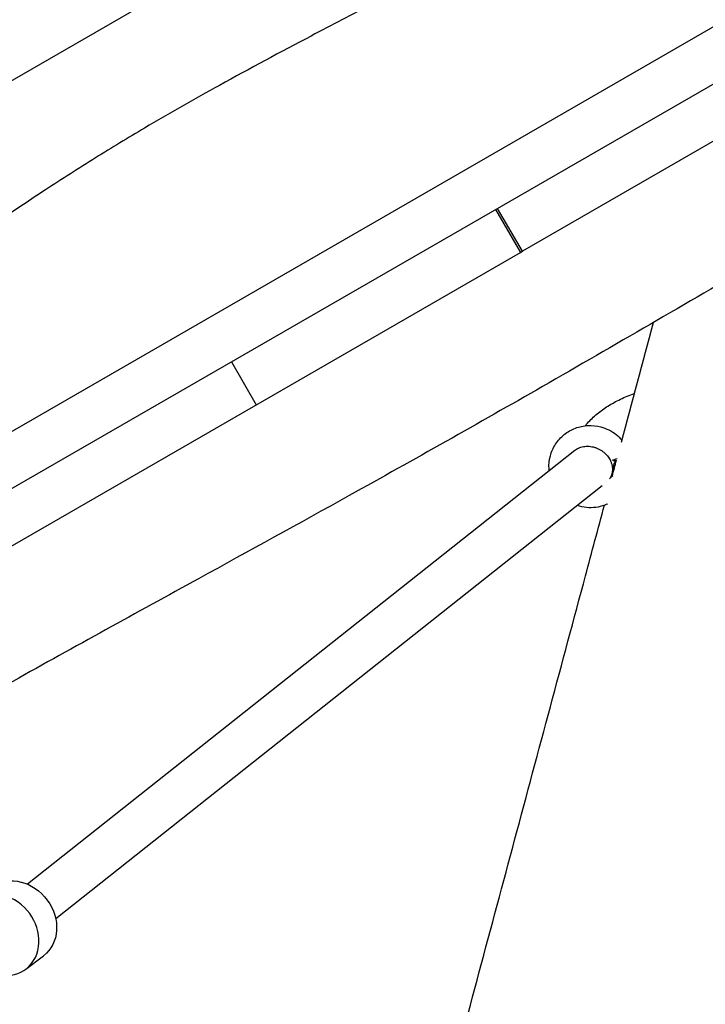
# Model space of a CAD drawing. Units: millimetres. Extents: x -5531 to 7760, y -6009 to 7742.
# Drawn here: x 36 to 327, y 2921 to 3338 of the extents above; entities that cross this region are included whole.
import ezdxf

# ---------------------------------------------------------------- set-up
doc = ezdxf.new("R2010")
doc.units = ezdxf.units.MM
doc.header["$LTSCALE"] = 20
doc.layers.add('2d', color=230, linetype='Continuous')
doc.layers.add('EN-Free_Space_Hatch', color=10, linetype='Continuous')

msp = doc.modelspace()

# ---------------------------------------------------------------- hatches: boundary and pattern name
at = {"layer": 'EN-Free_Space_Hatch'}
h = msp.add_hatch(dxfattribs=at)
h.set_pattern_fill('ANSI31', color=256, scale=100, angle=48)
edge = h.paths.add_edge_path()
edge.add_line((-2083.61, -1608.91), (-3387.83, -3867.9))
edge.add_arc((-2521.81, -4367.9), 1000, 150, 330)
edge.add_line((-1655.78, -4867.9), (-351.56, -2608.91))
edge.add_arc((-1217.58, -2108.91), 1000, 330, 510)
edge = h.paths.add_edge_path()
edge.add_line((-2714.45, 5878.31), (-552.85, 4630.31))
edge.add_arc((-1052.85, 3764.28), 1000, -120, 60, ccw=False)
edge.add_line((-1552.85, 2898.26), (-3714.45, 4146.26))
edge.add_arc((-3214.45, 5012.28), 1000, 60, 240, ccw=False)
edge = h.paths.add_edge_path()
edge.add_arc((3948.1, 803.41), 500, 0, 360)

# ---------------------------------------------------------------- linework, layer by layer
at = {"layer": '2d'}
for p, q in [((1207.4, 3817.58), (-141, 3039.08)), ((1143.09, 3804.7), (-97.69, 3088.33)), ((-17.44, 3283.62), (151.84, 3381.35)), ((431.12, 3345.14), (249.25, 3240.14)), ((237.89, 3257.83), (248.39, 3239.64)), ((249.25, 3240.14), (238.75, 3258.33)), ((18.89, 3107.14), (248.39, 3239.64)), ((125.88, 3193.16), (136.38, 3174.97)), ((271.43, 3155.62), (39.37, 2971.58)), ((283.08, 3140.61), (51.39, 2956.87)), ((38.76, 2935.54), (46.24, 2941.22))]:
    msp.add_line(p, q, dxfattribs=at)
for centre, major_axis, ratio, start_param, end_param in [((291.03, 3152.23), (-3.86, -1.04), 0.068907, -1.177509, -0.285108), ((291.03, 3152.23), (3.86, 1.04), 0.068907, -2.52614, -2.102384), ((27.75, 2950.03), (11.01, -14.49), 0.853072, -1.014686, 3.552393)]:
    msp.add_ellipse(centre, major_axis=major_axis, ratio=ratio, start_param=start_param, end_param=end_param, dxfattribs=at)
at = {"layer": '2d', "extrusion": (0, 0, -1)}
msp.add_ellipse((35.23, 2955.71), major_axis=(-11.01, 14.49), ratio=0.853072, start_param=0.041043, end_param=3.141593, dxfattribs=at)
at = {"layer": '2d'}
for points, knots in [([(1118.55, 3681.9), (1115.67, 3680.23), (1112.79, 3678.56), (1101.29, 3671.87), (1092.67, 3666.85), (1058.18, 3646.75), (1032.33, 3631.63), (973.34, 3597.2), (940.19, 3577.9), (874.13, 3539.6), (841.24, 3520.59), (771.25, 3480), (734.17, 3458.39), (646.16, 3407.05), (595.16, 3377.42), (509.62, 3328.41), (475.21, 3308.76), (410.21, 3271.29), (379.6, 3253.49), (318.61, 3217.94), (288.24, 3200.22), (230.53, 3167.1), (203.21, 3151.68), (154.55, 3124.62), (133.25, 3112.9), (85.67, 3086.73), (59.4, 3072.29), (28.94, 3055.21), (24.63, 3052.78), (20.34, 3050.36)], [0, 0, 0, 0, 10.000001, 10.000001, 40.000013, 40.000013, 130.000315, 130.000315, 245.252387, 245.252387, 359.372292, 359.372292, 488.246316, 488.246316, 665.368697, 665.368697, 784.408969, 784.408969, 890.851401, 890.851401, 996.597033, 996.597033, 1090.9352, 1090.9352, 1164.085088, 1164.085088, 1254.325762, 1254.325762, 1269.186047, 1269.186047, 1269.186047, 1269.186047]), ([(320.06, 3426.51), (317.37, 3424.63), (314.67, 3422.76), (306.09, 3416.84), (300.18, 3412.81), (288.35, 3404.92), (282.44, 3401.04), (270.67, 3393.5), (264.81, 3389.82), (253.16, 3382.67), (247.36, 3379.2), (235.79, 3372.45), (230.03, 3369.17), (218.32, 3362.66), (212.39, 3359.42), (199.57, 3352.52), (192.67, 3348.86), (177.07, 3340.63), (168.37, 3336.06), (146.67, 3324.58), (133.69, 3317.65), (110.14, 3304.65), (99.55, 3298.63), (82.09, 3288.27), (75.15, 3284.05), (61.12, 3275.3), (54.04, 3270.76), (39.33, 3261.1), (31.72, 3255.97), (21.98, 3249.29), (19.81, 3247.8), (17.65, 3246.3)], [0, 0, 0, 0, 10.00036, 10.00036, 31.68641, 31.68641, 53.014731, 53.014731, 73.804452, 73.804452, 94.08798, 94.08798, 113.986328, 113.986328, 134.266328, 134.266328, 157.717356, 157.717356, 187.277639, 187.277639, 231.532956, 231.532956, 268.089542, 268.089542, 292.449477, 292.449477, 317.685106, 317.685106, 345.237485, 345.237485, 353.137214, 353.137214, 353.137214, 353.137214]), ([(275.87, 3166.09), (276.18, 3166.46), (276.5, 3166.83), (278.07, 3168.57), (279.44, 3169.89), (282.37, 3172.32), (283.9, 3173.42), (287.19, 3175.49), (288.95, 3176.45), (292.68, 3178.25), (294.67, 3179.08), (296.73, 3179.83)], [26.096599, 26.096599, 26.096599, 26.096599, 28.362556, 28.362556, 36.96655, 36.96655, 45.204224, 45.204224, 53.696781, 53.696781, 62.444748, 62.444748, 62.444748, 62.444748]), ([(261.09, 3153.29), (261.57, 3155.05), (262.32, 3156.75), (264.32, 3159.81), (265.56, 3161.19), (268.41, 3163.49), (270.01, 3164.41), (273.43, 3165.72), (275.25, 3166.1), (278.9, 3166.29), (280.75, 3166.09), (282.52, 3165.62)], [6.283185, 6.283185, 6.283185, 6.283185, 6.597345, 6.597345, 6.911504, 6.911504, 7.225663, 7.225663, 7.539822, 7.539822, 7.853982, 7.853982, 7.853982, 7.853982]), ([(282.52, 3165.62), (283.7, 3165.3), (284.84, 3164.86), (287.02, 3163.76), (288.05, 3163.09), (289.87, 3161.61), (290.68, 3160.82), (291.41, 3159.96)], [1.5707963, 1.5707963, 1.5707963, 1.5707963, 1.7802358, 1.7802358, 1.9896753, 1.9896753, 2.1832779, 2.1832779, 2.1832779, 2.1832779]), ([(260.59, 3147.02), (260.56, 3147.3), (260.54, 3147.58), (260.43, 3149.68), (260.62, 3151.52), (261.09, 3153.29)], [5.9215884, 5.9215884, 5.9215884, 5.9215884, 5.969026, 5.969026, 6.2831853, 6.2831853, 6.2831853, 6.2831853]), ([(288.68, 3151.38), (288.35, 3150.72), (288.1, 3150.06), (287.66, 3148.54), (287.49, 3147.64), (287.35, 3146.59)], [246.904148, 246.904148, 246.904148, 246.904148, 254.226173, 254.226173, 262.105899, 262.105899, 262.105899, 262.105899]), ([(287.65, 3144.88), (287.62, 3144.86), (287.59, 3144.84), (287.05, 3144.43), (286.56, 3144.01), (286.1, 3143.56)], [5.6092176, 5.6092176, 5.6092176, 5.6092176, 5.6173864, 5.6173864, 5.7552617, 5.7552617, 5.7552617, 5.7552617]), ([(199.81, 2818.09), (200.03, 2818.92), (200.25, 2819.74), (205.58, 2839.64), (210.68, 2858.67), (220.85, 2896.61), (225.91, 2915.52), (236.02, 2953.23), (241.05, 2972.03), (251.09, 3009.5), (256.1, 3028.18), (266.07, 3065.41), (271.05, 3083.96), (278.68, 3112.44), (281.35, 3122.41), (284.01, 3132.35)], [3126.329831, 3126.329831, 3126.329831, 3126.329831, 3129.160754, 3129.160754, 3194.887562, 3194.887562, 3260.614371, 3260.614371, 3326.341179, 3326.341179, 3392.067987, 3392.067987, 3457.794796, 3457.794796, 3493.287134, 3493.287134, 3493.287134, 3493.287134]), ([(285.31, 3132.89), (285.24, 3132.85), (285.16, 3132.82), (283.88, 3132.25), (282.61, 3131.86), (280.02, 3131.36), (278.7, 3131.26), (276.07, 3131.36), (274.75, 3131.55), (273.48, 3131.9)], [4.0194636, 4.0194636, 4.0194636, 4.0194636, 4.0336409, 4.0336409, 4.2598903, 4.2598903, 4.4861396, 4.4861396, 4.712389, 4.712389, 4.712389, 4.712389])]:
    msp.add_open_spline(points, degree=3, knots=knots, dxfattribs=at)
for points in [[(248.39, 3239.64), (248.68, 3239.81), (248.97, 3239.98), (249.25, 3240.14)], [(291.2, 3159.18), (295.75, 3176.15), (300.28, 3193.06), (304.79, 3209.91)], [(287.3, 3144.61), (287.92, 3146.92), (288.53, 3149.23), (289.15, 3151.53)], [(273.48, 3131.9), (273.14, 3131.99), (272.8, 3132.09), (272.47, 3132.2)]]:
    msp.add_open_spline(points, degree=3, dxfattribs=at)
for points, weights in [([(271.43, 3155.62), (279.69, 3162.17), (287.82, 3155.06), (287.41, 3147.18)], [0.598209290135, 0.385005977204, 0.518936213826, 1]), ([(287.41, 3147.18), (287.35, 3146.05), (287.04, 3144.91), (286.4, 3143.85)], [1, 0.882577538672, 0.78583712898, 0.709778770925])]:
    msp.add_rational_spline(points, weights, degree=3, dxfattribs=at)

doc.saveas('drawing.dxf')
